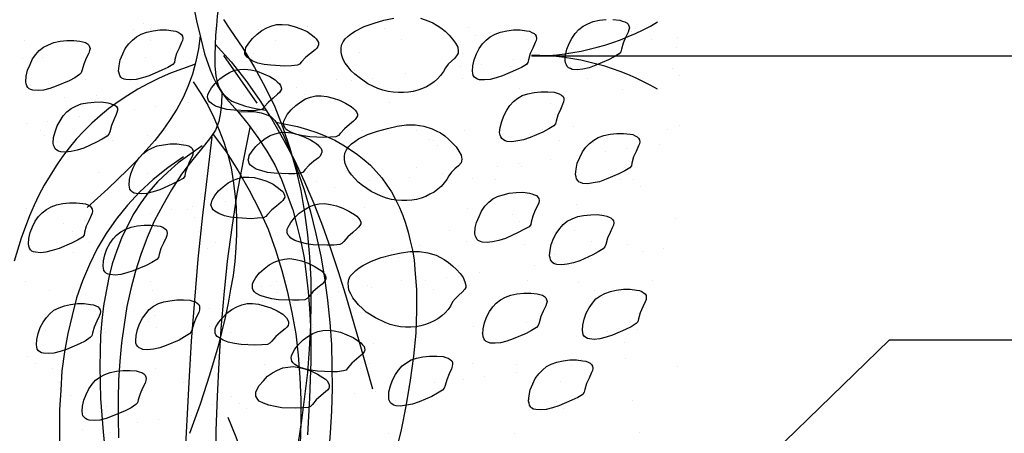
# Model space of a CAD drawing. Units: inches. Extents: x 8.03 to 18.03, y 0.01 to 8.01.
# Drawn here: x 13.59 to 14.47, y 4.14 to 4.51 of the extents above; entities that cross this region are included whole.
import ezdxf

# ---------------------------------------------------------------- set-up
doc = ezdxf.new("R2010")
doc.units = ezdxf.units.IN
doc.header["$MEASUREMENT"] = 0
for name, color, linetype in [('PDF25_GROWING_MEDIUM', 7, 'Continuous'), ('PDF25_R-ANNO-LDRS', 7, 'Continuous'), ('PDF25_ROOTS 1', 7, 'Continuous')]:
    doc.layers.add(name, color=color, linetype=linetype)

msp = doc.modelspace()

# ---------------------------------------------------------------- linework, layer by layer
at = {"layer": 'PDF25_GROWING_MEDIUM', "lineweight": 25}
for points in [[(13.7023, 4.50812), (13.7023, 4.50812)], [(13.94894, 4.51261), (13.95641, 4.50999), (13.96015, 4.5085), (13.96389, 4.50626), (13.96725, 4.50401), (13.97099, 4.50102), (13.97473, 4.49766), (13.97771, 4.49392), (13.98033, 4.49056), (13.9822, 4.48682), (13.98257, 4.48309), (13.98257, 4.48159), (13.98183, 4.4801), (13.97958, 4.47711), (13.97659, 4.47449), (13.9736, 4.47188), (13.97136, 4.46851), (13.96949, 4.46515), (13.96688, 4.46179), (13.96426, 4.4588), (13.96127, 4.45618), (13.95828, 4.45394), (13.95455, 4.4517), (13.95081, 4.4502), (13.9467, 4.44871), (13.94259, 4.44759), (13.93848, 4.44684), (13.93399, 4.44646), (13.92951, 4.44646), (13.92465, 4.44684), (13.92017, 4.44759), (13.91568, 4.44871), (13.9112, 4.4502), (13.90223, 4.45431), (13.89438, 4.45992), (13.89064, 4.46291), (13.88728, 4.4659), (13.88466, 4.46926), (13.88205, 4.47262), (13.88018, 4.47599), (13.87906, 4.47935), (13.87831, 4.48234), (13.87831, 4.4857), (13.87868, 4.48869), (13.88018, 4.49168), (13.88205, 4.4943), (13.88466, 4.49654), (13.88765, 4.49916), (13.89102, 4.50102), (13.89886, 4.50513), (13.90783, 4.50812), (13.91643, 4.51074), (13.9254, 4.51261)], [(14.12047, 4.51149), (14.12645, 4.51074), (14.12869, 4.50999), (14.13093, 4.50925), (14.1328, 4.5085), (14.13392, 4.50738), (14.13467, 4.50588), (14.13504, 4.50401), (14.13467, 4.50215), (14.13392, 4.50028), (14.13168, 4.49542), (14.12944, 4.49056), (14.12794, 4.48496), (14.12757, 4.48271), (14.12607, 4.48084), (14.12159, 4.47823), (14.11636, 4.47561), (14.10515, 4.47075), (14.09917, 4.46851), (14.09356, 4.46739), (14.0887, 4.46664), (14.08422, 4.46702), (14.08272, 4.46776), (14.08086, 4.46851), (14.07973, 4.46963), (14.07899, 4.47113), (14.07824, 4.473), (14.07787, 4.47487), (14.07824, 4.47972), (14.07936, 4.48496), (14.0816, 4.49019), (14.08385, 4.49467), (14.08683, 4.49916), (14.0902, 4.50252), (14.09393, 4.50551), (14.09805, 4.50775), (14.1029, 4.50962), (14.10851, 4.51074), (14.11449, 4.51149)], [(13.69333, 4.50289), (13.69333, 4.50289)], [(13.70903, 4.50215), (13.70903, 4.50215)], [(13.80507, 4.50289), (13.80507, 4.50289)], [(13.84804, 4.50513), (13.84804, 4.50513)], [(13.9168, 4.50327), (13.9168, 4.50327)], [(13.99154, 4.50401), (13.99154, 4.50401)], [(14.02854, 4.50327), (14.02854, 4.50327)], [(14.13728, 4.50065), (14.13728, 4.50065)], [(14.14027, 4.50364), (14.14027, 4.50364)], [(13.59654, 4.4928), (13.59654, 4.4928)], [(13.70828, 4.49318), (13.70828, 4.49318)], [(13.82001, 4.49318), (13.82001, 4.49318)], [(13.93175, 4.49355), (13.93175, 4.49355)], [(13.99827, 4.49766), (13.99827, 4.49766)], [(14.04349, 4.49355), (14.04349, 4.49355)], [(14.15522, 4.49392), (14.15522, 4.49392)], [(14.17764, 4.49504), (14.17764, 4.49504)], [(13.80058, 4.48084), (13.80058, 4.48084)], [(13.89475, 4.48234), (13.89475, 4.48234)], [(13.98631, 4.48159), (13.98631, 4.48159)], [(14.08086, 4.48234), (14.08086, 4.48234)], [(14.08347, 4.48533), (14.08347, 4.48533)], [(14.09954, 4.48458), (14.09954, 4.48458)], [(14.12869, 4.48869), (14.12869, 4.48869)], [(14.17727, 4.48645), (14.17727, 4.48645)], [(13.59467, 4.47673), (13.59467, 4.47673)], [(13.61224, 4.47785), (13.61224, 4.47785)], [(13.70379, 4.47748), (13.70379, 4.47748)], [(13.74042, 4.47374), (13.74042, 4.47374)], [(13.88392, 4.47225), (13.88392, 4.47225)], [(14.00313, 4.47188), (14.00313, 4.47188)], [(14.03227, 4.47599), (14.03227, 4.47599)], [(13.60103, 4.47075), (13.60103, 4.47075)], [(13.89027, 4.46627), (13.89027, 4.46627)], [(13.93549, 4.46328), (13.93549, 4.46328)], [(13.98444, 4.46963), (13.98444, 4.46963)], [(14.02929, 4.46926), (14.02929, 4.46926)], [(14.17316, 4.46814), (14.17316, 4.46814)], [(13.6511, 4.45805), (13.6511, 4.45805)], [(13.76284, 4.45842), (13.76284, 4.45842)], [(13.87457, 4.45842), (13.87457, 4.45842)], [(13.88765, 4.45693), (13.88765, 4.45693)], [(13.90634, 4.45917), (13.90634, 4.45917)], [(13.98631, 4.4588), (13.98631, 4.4588)], [(14.09805, 4.45917), (14.09805, 4.45917)], [(14.17951, 4.46179), (14.17951, 4.46179)], [(13.75462, 4.44534), (13.75462, 4.44534)], [(13.80992, 4.44646), (13.80992, 4.44646)], [(13.83907, 4.45057), (13.83907, 4.45057)], [(13.94296, 4.44871), (13.94296, 4.44871)], [(14.03713, 4.44983), (14.03713, 4.44983)], [(14.12869, 4.44945), (14.12869, 4.44945)], [(13.63242, 4.44198), (13.63242, 4.44198)], [(13.66044, 4.44422), (13.66044, 4.44422)], [(13.74266, 4.43787), (13.74266, 4.43787)], [(13.77592, 4.44086), (13.77592, 4.44086)], [(13.79124, 4.44422), (13.79124, 4.44422)], [(13.84617, 4.44497), (13.84617, 4.44497)], [(13.92166, 4.43787), (13.92166, 4.43787)], [(13.69483, 4.43152), (13.69483, 4.43152)], [(13.71351, 4.43376), (13.71351, 4.43376)], [(13.78264, 4.43488), (13.78264, 4.43488)], [(14.06516, 4.43637), (14.06516, 4.43637)], [(14.07189, 4.4304), (14.07189, 4.4304)], [(13.61672, 4.42105), (13.61672, 4.42105)], [(13.64587, 4.42516), (13.64587, 4.42516)], [(13.59804, 4.41881), (13.59804, 4.41881)], [(13.61037, 4.41283), (13.61037, 4.41283)], [(13.7221, 4.41283), (13.7221, 4.41283)], [(13.80282, 4.41171), (13.80282, 4.41171)], [(13.83384, 4.4132), (13.83384, 4.4132)], [(13.897, 4.4132), (13.897, 4.4132)], [(13.94558, 4.4132), (13.94558, 4.4132)], [(13.98855, 4.41246), (13.98855, 4.41246)], [(14.05731, 4.41358), (14.05731, 4.41358)], [(14.08571, 4.41619), (14.08571, 4.41619)], [(14.16905, 4.41358), (14.16905, 4.41358)], [(14.17951, 4.41732), (14.17951, 4.41732)], [(13.61448, 4.40872), (13.61448, 4.40872)], [(13.62569, 4.40312), (13.62569, 4.40312)], [(13.66829, 4.40947), (13.66829, 4.40947)], [(13.67465, 4.40349), (13.67465, 4.40349)], [(13.70604, 4.40835), (13.70604, 4.40835)], [(13.73743, 4.40312), (13.73743, 4.40312)], [(13.81366, 4.4061), (13.81366, 4.4061)], [(13.84916, 4.40349), (13.84916, 4.40349)], [(13.95716, 4.40498), (13.95716, 4.40498)], [(13.9609, 4.40349), (13.9609, 4.40349)], [(14.07263, 4.40386), (14.07263, 4.40386)], [(14.1029, 4.40199), (14.1029, 4.40199)], [(13.96389, 4.399), (13.96389, 4.399)], [(14.11411, 4.39377), (14.11411, 4.39377)], [(14.1328, 4.39639), (14.1328, 4.39639)], [(14.16195, 4.40013), (14.16195, 4.40013)], [(14.06516, 4.38742), (14.06516, 4.38742)], [(13.66269, 4.37509), (13.66269, 4.37509)], [(13.75686, 4.37658), (13.75686, 4.37658)], [(13.84842, 4.37584), (13.84842, 4.37584)], [(13.94558, 4.37957), (13.94558, 4.37957)], [(14.01733, 4.38107), (14.01733, 4.38107)], [(14.03601, 4.38368), (14.03601, 4.38368)], [(14.03937, 4.38069), (14.03937, 4.38069)], [(14.13093, 4.38032), (14.13093, 4.38032)], [(13.68025, 4.36836), (13.68025, 4.36836)], [(13.70604, 4.37471), (13.70604, 4.37471)], [(13.79199, 4.36873), (13.79199, 4.36873)], [(13.84954, 4.37359), (13.84954, 4.37359)], [(13.85626, 4.36761), (13.85626, 4.36761)], [(13.90372, 4.36873), (13.90372, 4.36873)], [(13.92091, 4.36836), (13.92091, 4.36836)], [(13.9396, 4.3706), (13.9396, 4.3706)], [(13.96875, 4.37471), (13.96875, 4.37471)], [(13.99528, 4.37023), (13.99528, 4.37023)], [(14.01546, 4.36911), (14.01546, 4.36911)], [(14.12682, 4.36911), (14.12682, 4.36911)], [(14.13878, 4.36911), (14.13878, 4.36911)], [(13.84281, 4.3579), (13.84281, 4.3579)], [(13.87233, 4.36201), (13.87233, 4.36201)], [(14.14513, 4.36313), (14.14513, 4.36313)], [(13.77554, 4.3493), (13.77554, 4.3493)], [(13.8245, 4.35566), (13.8245, 4.35566)], [(13.59804, 4.34332), (13.59804, 4.34332)], [(13.72771, 4.34295), (13.72771, 4.34295)], [(13.74154, 4.3422), (13.74154, 4.3422)], [(13.7464, 4.34519), (13.7464, 4.34519)], [(13.80507, 4.34295), (13.80507, 4.34295)], [(13.89924, 4.34407), (13.89924, 4.34407)], [(13.99079, 4.3437), (13.99079, 4.3437)], [(14.08796, 4.34706), (14.08796, 4.34706)], [(13.61672, 4.33959), (13.61672, 4.33959)], [(13.64998, 4.33249), (13.64998, 4.33249)], [(13.67913, 4.3366), (13.67913, 4.3366)], [(13.70828, 4.33921), (13.70828, 4.33921)], [(13.74826, 4.33585), (13.74826, 4.33585)], [(13.88728, 4.33884), (13.88728, 4.33884)], [(14.03078, 4.33772), (14.03078, 4.33772)], [(14.03751, 4.33174), (14.03751, 4.33174)], [(14.17652, 4.33435), (14.17652, 4.33435)], [(13.6313, 4.33024), (13.6313, 4.33024)], [(13.63952, 4.32277), (13.63952, 4.32277)], [(13.75125, 4.32314), (13.75125, 4.32314)], [(13.86299, 4.32314), (13.86299, 4.32314)], [(13.97473, 4.32352), (13.97473, 4.32352)], [(14.08646, 4.32352), (14.08646, 4.32352)], [(13.87794, 4.3138), (13.87794, 4.3138)], [(13.98967, 4.3138), (13.98967, 4.3138)], [(14.10141, 4.31417), (14.10141, 4.31417)], [(13.63391, 4.31044), (13.63391, 4.31044)], [(13.65447, 4.31305), (13.65447, 4.31305)], [(13.66493, 4.30595), (13.66493, 4.30595)], [(13.7591, 4.30745), (13.7591, 4.30745)], [(13.7662, 4.31343), (13.7662, 4.31343)], [(13.77965, 4.30745), (13.77965, 4.30745)], [(13.85066, 4.3067), (13.85066, 4.3067)], [(13.92315, 4.30633), (13.92315, 4.30633)], [(13.94782, 4.31044), (13.94782, 4.31044)], [(14.04162, 4.31156), (14.04162, 4.31156)], [(14.13317, 4.31119), (14.13317, 4.31119)], [(14.147, 4.30521), (14.147, 4.30521)], [(14.16568, 4.30782), (14.16568, 4.30782)], [(13.64027, 4.30446), (13.64027, 4.30446)], [(13.92951, 4.29997), (13.92951, 4.29997)], [(14.06852, 4.30296), (14.06852, 4.30296)], [(14.09842, 4.29885), (14.09842, 4.29885)], [(14.05059, 4.2925), (14.05059, 4.2925)], [(14.06927, 4.29512), (14.06927, 4.29512)], [(13.70903, 4.27867), (13.70903, 4.27867)], [(13.82076, 4.27867), (13.82076, 4.27867)], [(13.9325, 4.27905), (13.9325, 4.27905)], [(13.9538, 4.27979), (13.9538, 4.27979)], [(13.97248, 4.28241), (13.97248, 4.28241)], [(14.00163, 4.28615), (14.00163, 4.28615)], [(14.04423, 4.27905), (14.04423, 4.27905)], [(14.15597, 4.27942), (14.15597, 4.27942)], [(13.59729, 4.2783), (13.59729, 4.2783)], [(13.61896, 4.27045), (13.61896, 4.27045)], [(13.67166, 4.27606), (13.67166, 4.27606)], [(13.71052, 4.27008), (13.71052, 4.27008)], [(13.80768, 4.27382), (13.80768, 4.27382)], [(13.81516, 4.27456), (13.81516, 4.27456)], [(13.90148, 4.27494), (13.90148, 4.27494)], [(13.90522, 4.27344), (13.90522, 4.27344)], [(13.9609, 4.27157), (13.9609, 4.27157)], [(13.99304, 4.27456), (13.99304, 4.27456)], [(14.0902, 4.27793), (14.0902, 4.27793)], [(14.1044, 4.27045), (14.1044, 4.27045)], [(13.82188, 4.26858), (13.82188, 4.26858)], [(13.85738, 4.26709), (13.85738, 4.26709)], [(13.87607, 4.2697), (13.87607, 4.2697)], [(14.11113, 4.2641), (14.11113, 4.2641)], [(13.76097, 4.25438), (13.76097, 4.25438)], [(13.77965, 4.257), (13.77965, 4.257)], [(13.8088, 4.26074), (13.8088, 4.26074)], [(13.68287, 4.24429), (13.68287, 4.24429)], [(13.71202, 4.24803), (13.71202, 4.24803)], [(13.6156, 4.23532), (13.6156, 4.23532)], [(13.66418, 4.24168), (13.66418, 4.24168)], [(13.66755, 4.23682), (13.66755, 4.23682)], [(13.70716, 4.24317), (13.70716, 4.24317)], [(13.71388, 4.23719), (13.71388, 4.23719)], [(13.76134, 4.23831), (13.76134, 4.23831)], [(13.8529, 4.24018), (13.8529, 4.24018)], [(13.8529, 4.23757), (13.8529, 4.23757)], [(13.95006, 4.2413), (13.95006, 4.2413)], [(13.9964, 4.23869), (13.9964, 4.23869)], [(14.04386, 4.24242), (14.04386, 4.24242)], [(14.13542, 4.24205), (14.13542, 4.24205)], [(14.14214, 4.2357), (14.14214, 4.2357)], [(13.66867, 4.23308), (13.66867, 4.23308)], [(13.78003, 4.23308), (13.78003, 4.23308)], [(13.89176, 4.23346), (13.89176, 4.23346)], [(14.00313, 4.23271), (14.00313, 4.23271)], [(14.0035, 4.23346), (14.0035, 4.23346)], [(14.11524, 4.23383), (14.11524, 4.23383)], [(13.68361, 4.22337), (13.68361, 4.22337)], [(13.79535, 4.22374), (13.79535, 4.22374)], [(13.90709, 4.22374), (13.90709, 4.22374)], [(14.01882, 4.22411), (14.01882, 4.22411)], [(14.13056, 4.22411), (14.13056, 4.22411)], [(13.59953, 4.21178), (13.59953, 4.21178)], [(14.09244, 4.20879), (14.09244, 4.20879)], [(14.1313, 4.21029), (14.1313, 4.21029)], [(13.60626, 4.2058), (13.60626, 4.2058)], [(13.62121, 4.20132), (13.62121, 4.20132)], [(13.71276, 4.20094), (13.71276, 4.20094)], [(13.74527, 4.20842), (13.74527, 4.20842)], [(13.80992, 4.20468), (13.80992, 4.20468)], [(13.88877, 4.2073), (13.88877, 4.2073)], [(13.8955, 4.20132), (13.8955, 4.20132)], [(13.90372, 4.2058), (13.90372, 4.2058)], [(13.99528, 4.20543), (13.99528, 4.20543)], [(14.03452, 4.20431), (14.03452, 4.20431)], [(14.08347, 4.20393), (14.08347, 4.20393)], [(14.10216, 4.20655), (14.10216, 4.20655)], [(14.17802, 4.20281), (14.17802, 4.20281)], [(13.98706, 4.19123), (13.98706, 4.19123)], [(14.00574, 4.19384), (14.00574, 4.19384)], [(14.03489, 4.19758), (14.03489, 4.19758)], [(13.62644, 4.18861), (13.62644, 4.18861)], [(13.73817, 4.18861), (13.73817, 4.18861)], [(13.84991, 4.18899), (13.84991, 4.18899)], [(13.93848, 4.18488), (13.93848, 4.18488)], [(13.96165, 4.18899), (13.96165, 4.18899)], [(14.07338, 4.18936), (14.07338, 4.18936)], [(13.63728, 4.17703), (13.63728, 4.17703)], [(13.78078, 4.17591), (13.78078, 4.17591)], [(13.89064, 4.17852), (13.89064, 4.17852)], [(13.90895, 4.18114), (13.90895, 4.18114)], [(13.66979, 4.16769), (13.66979, 4.16769)], [(13.76359, 4.16918), (13.76359, 4.16918)], [(13.7875, 4.16993), (13.7875, 4.16993)], [(13.79386, 4.16582), (13.79386, 4.16582)], [(13.81254, 4.16843), (13.81254, 4.16843)], [(13.84169, 4.17217), (13.84169, 4.17217)], [(13.85514, 4.16843), (13.85514, 4.16843)], [(13.92652, 4.17254), (13.92652, 4.17254)], [(13.9523, 4.17217), (13.9523, 4.17217)], [(14.0461, 4.17329), (14.0461, 4.17329)], [(14.07002, 4.17142), (14.07002, 4.17142)], [(14.07674, 4.16544), (14.07674, 4.16544)], [(14.13803, 4.17292), (14.13803, 4.17292)], [(13.74527, 4.15946), (13.74527, 4.15946)], [(13.69744, 4.15311), (13.69744, 4.15311)], [(13.71613, 4.15573), (13.71613, 4.15573)], [(13.64849, 4.14676), (13.64849, 4.14676)], [(13.67315, 4.14452), (13.67315, 4.14452)], [(13.92091, 4.14377), (13.92091, 4.14377)], [(14.03265, 4.14377), (14.03265, 4.14377)], [(14.14438, 4.14414), (14.14438, 4.14414)]]:
    msp.add_lwpolyline(points, dxfattribs=at)
for points in [[(13.83945, 4.47075), (13.83421, 4.47038), (13.82824, 4.47001), (13.8159, 4.47075), (13.80992, 4.4715), (13.80432, 4.47262), (13.79983, 4.47449), (13.7961, 4.47673), (13.7946, 4.47785), (13.79348, 4.47935), (13.79273, 4.48084), (13.79273, 4.48271), (13.79311, 4.48421), (13.79348, 4.48645), (13.7961, 4.49056), (13.79946, 4.49467), (13.80357, 4.49841), (13.80768, 4.50177), (13.81217, 4.50401), (13.81665, 4.50588), (13.82114, 4.507), (13.82599, 4.507), (13.83122, 4.50663), (13.83646, 4.50513), (13.84244, 4.50327), (13.84804, 4.50065), (13.8529, 4.49729), (13.85477, 4.49579), (13.85626, 4.4943), (13.85738, 4.49243), (13.85813, 4.49093), (13.85813, 4.48907), (13.85776, 4.48757), (13.85664, 4.48608), (13.85514, 4.48458), (13.85103, 4.48122), (13.84692, 4.47785), (13.84318, 4.47374), (13.84131, 4.47188)], [(13.72846, 4.4715), (13.72397, 4.46889), (13.71874, 4.46627), (13.70753, 4.46141), (13.70155, 4.45954), (13.69595, 4.45805), (13.69109, 4.45768), (13.6866, 4.45805), (13.68511, 4.45842), (13.68324, 4.45917), (13.68212, 4.46029), (13.68137, 4.46179), (13.68062, 4.46365), (13.68025, 4.46552), (13.68062, 4.47038), (13.68175, 4.47561), (13.68399, 4.48084), (13.68623, 4.4857), (13.68922, 4.48981), (13.69258, 4.49318), (13.69632, 4.49617), (13.70043, 4.49841), (13.70529, 4.50028), (13.71089, 4.5014), (13.71687, 4.50215), (13.72285, 4.50215), (13.72883, 4.5014), (13.73107, 4.50102), (13.73332, 4.50028), (13.73518, 4.49916), (13.73631, 4.49803), (13.73705, 4.49654), (13.73743, 4.49467), (13.73705, 4.4928), (13.73631, 4.49093), (13.73406, 4.48608), (13.73182, 4.48122), (13.73033, 4.47599), (13.72995, 4.47337)], [(14.04349, 4.4715), (14.039, 4.46889), (14.03377, 4.46627), (14.02218, 4.46141), (14.01658, 4.45954), (14.01097, 4.45805), (14.00612, 4.45768), (14.00163, 4.45768), (13.99976, 4.45842), (13.99827, 4.45917), (13.99715, 4.46029), (13.99603, 4.46179), (13.99565, 4.46365), (13.99528, 4.46552), (13.99565, 4.47038), (13.99677, 4.47561), (13.99902, 4.48084), (14.00126, 4.4857), (14.00425, 4.48981), (14.00761, 4.49318), (14.01097, 4.49617), (14.01546, 4.49841), (14.02032, 4.50028), (14.02592, 4.5014), (14.0319, 4.50215), (14.03788, 4.50215), (14.04349, 4.5014), (14.0461, 4.50102), (14.04834, 4.4999), (14.05021, 4.49916), (14.05133, 4.49803), (14.05208, 4.49654), (14.05245, 4.49467), (14.05208, 4.4928), (14.05133, 4.49093), (14.04909, 4.48608), (14.04685, 4.48122), (14.04535, 4.47561), (14.04461, 4.47337)], [(13.6455, 4.46253), (13.64139, 4.45954), (13.63615, 4.45693), (13.62457, 4.45207), (13.61896, 4.4502), (13.61336, 4.44871), (13.6085, 4.44833), (13.60402, 4.44871), (13.60215, 4.44908), (13.60065, 4.44983), (13.59953, 4.45095), (13.59841, 4.45244), (13.59804, 4.45431), (13.59766, 4.45618), (13.59804, 4.46104), (13.59916, 4.46627), (13.6014, 4.4715), (13.60364, 4.47636), (13.60663, 4.48047), (13.60962, 4.48383), (13.61336, 4.48682), (13.61784, 4.48907), (13.6227, 4.49093), (13.62831, 4.49206), (13.63429, 4.4928), (13.64027, 4.4928), (13.64587, 4.49206), (13.64849, 4.49168), (13.65073, 4.49093), (13.6526, 4.48981), (13.65372, 4.48869), (13.65447, 4.4872), (13.65484, 4.4857), (13.65447, 4.48383), (13.65372, 4.48159), (13.65148, 4.47711), (13.64923, 4.47188), (13.64774, 4.46664), (13.64699, 4.46403)], [(13.80619, 4.43114), (13.80096, 4.4304), (13.79535, 4.4304), (13.78302, 4.43077), (13.77666, 4.43152), (13.77143, 4.43301), (13.76658, 4.43451), (13.76284, 4.43675), (13.76134, 4.43824), (13.76022, 4.43936), (13.75985, 4.44123), (13.75947, 4.44273), (13.75985, 4.4446), (13.7606, 4.44646), (13.76284, 4.45057), (13.7662, 4.45469), (13.77031, 4.4588), (13.77442, 4.46179), (13.77891, 4.4644), (13.78339, 4.46627), (13.78825, 4.46702), (13.79273, 4.46739), (13.79797, 4.46664), (13.80357, 4.46552), (13.80918, 4.46328), (13.81478, 4.46066), (13.81964, 4.45768), (13.82151, 4.45618), (13.82338, 4.45431), (13.8245, 4.45282), (13.82487, 4.45095), (13.82525, 4.44945), (13.8245, 4.44796), (13.82338, 4.44646), (13.82188, 4.44497), (13.81777, 4.44161), (13.81366, 4.43787), (13.80992, 4.43376), (13.80843, 4.43189)], [(14.06778, 4.41694), (14.06329, 4.41433), (14.05806, 4.41134), (14.04685, 4.40648), (14.04087, 4.40461), (14.03564, 4.40349), (14.03041, 4.40274), (14.0263, 4.40312), (14.02443, 4.40349), (14.02293, 4.40461), (14.02144, 4.40573), (14.02069, 4.40723), (14.01994, 4.40872), (14.01957, 4.41096), (14.01994, 4.41545), (14.02144, 4.42068), (14.02331, 4.42591), (14.02592, 4.43077), (14.02854, 4.43488), (14.0319, 4.43862), (14.03564, 4.44161), (14.03975, 4.44385), (14.04461, 4.44534), (14.05021, 4.44646), (14.05619, 4.44721), (14.06254, 4.44721), (14.06815, 4.44684), (14.07077, 4.44609), (14.07263, 4.44534), (14.0745, 4.44422), (14.076, 4.4431), (14.07674, 4.44161), (14.07674, 4.44011), (14.07637, 4.43824), (14.07562, 4.436), (14.07376, 4.43152), (14.07151, 4.42628), (14.07002, 4.42105), (14.06927, 4.41881)], [(13.67016, 4.4076), (13.66568, 4.40498), (13.66044, 4.40237), (13.64923, 4.39714), (13.64325, 4.39527), (13.63802, 4.39415), (13.63279, 4.3934), (13.62868, 4.39377), (13.62681, 4.39452), (13.62532, 4.39527), (13.62382, 4.39639), (13.62307, 4.39788), (13.62233, 4.39975), (13.62195, 4.40162), (13.62233, 4.40648), (13.62382, 4.41171), (13.62569, 4.41694), (13.62831, 4.42143), (13.63092, 4.42591), (13.63429, 4.42927), (13.63802, 4.43226), (13.64213, 4.43451), (13.64699, 4.43637), (13.6526, 4.4375), (13.65858, 4.43787), (13.66493, 4.43824), (13.67053, 4.4375), (13.67278, 4.43675), (13.67502, 4.436), (13.67689, 4.43525), (13.67838, 4.43413), (13.67913, 4.43264), (13.67913, 4.43077), (13.67876, 4.4289), (13.67801, 4.42703), (13.67614, 4.42217), (13.6739, 4.41732), (13.6724, 4.41171), (13.67166, 4.40947)], [(13.87383, 4.40723), (13.86897, 4.40685), (13.86299, 4.40648), (13.85066, 4.40723), (13.84468, 4.40797), (13.83907, 4.40909), (13.83421, 4.41096), (13.83048, 4.4132), (13.82898, 4.41433), (13.82824, 4.41582), (13.82749, 4.41732), (13.82711, 4.41918), (13.82749, 4.42105), (13.82824, 4.42292), (13.83048, 4.42703), (13.83384, 4.43114), (13.83795, 4.43488), (13.84244, 4.43824), (13.84655, 4.44086), (13.85103, 4.44235), (13.85589, 4.44347), (13.86075, 4.44347), (13.86561, 4.4431), (13.87121, 4.44161), (13.87682, 4.43974), (13.88242, 4.43712), (13.88728, 4.43413), (13.88952, 4.43226), (13.89102, 4.43077), (13.89214, 4.42927), (13.89289, 4.42741), (13.89289, 4.42591), (13.89214, 4.42442), (13.89102, 4.42255), (13.88952, 4.42105), (13.88578, 4.41806), (13.8813, 4.41433), (13.87756, 4.41022), (13.87607, 4.40835)], [(13.84244, 4.37471), (13.8372, 4.37434), (13.8316, 4.37434), (13.81889, 4.37471), (13.81291, 4.37546), (13.80768, 4.37696), (13.80282, 4.37845), (13.79909, 4.38069), (13.79759, 4.38181), (13.79647, 4.38331), (13.7961, 4.3848), (13.79572, 4.38667), (13.7961, 4.38854), (13.79647, 4.39041), (13.79909, 4.39452), (13.80245, 4.39863), (13.80656, 4.40237), (13.81067, 4.40573), (13.81516, 4.40835), (13.81964, 4.40984), (13.82412, 4.41096), (13.82898, 4.41134), (13.83421, 4.41059), (13.83982, 4.40909), (13.84543, 4.40723), (13.85103, 4.40461), (13.85589, 4.40162), (13.85776, 4.40013), (13.85925, 4.39826), (13.86075, 4.39676), (13.86112, 4.39489), (13.86112, 4.3934), (13.86075, 4.3919), (13.85963, 4.39004), (13.85813, 4.38854), (13.85402, 4.38555), (13.84991, 4.38181), (13.84617, 4.3777), (13.84468, 4.37584)], [(13.97435, 4.37247), (13.97248, 4.36911), (13.97024, 4.36612), (13.96762, 4.36313), (13.96464, 4.36051), (13.96127, 4.3579), (13.95753, 4.35603), (13.9538, 4.35416), (13.94969, 4.35267), (13.94558, 4.35154), (13.94147, 4.3508), (13.93698, 4.35042), (13.9325, 4.35042), (13.92764, 4.3508), (13.92315, 4.35154), (13.91867, 4.35267), (13.91419, 4.35453), (13.90522, 4.35864), (13.89737, 4.36388), (13.89363, 4.36687), (13.89064, 4.37023), (13.88765, 4.37322), (13.88541, 4.37658), (13.88354, 4.37995), (13.88205, 4.38331), (13.8813, 4.38667), (13.8813, 4.38966), (13.88167, 4.39265), (13.88317, 4.39564), (13.88504, 4.39826), (13.88765, 4.40087), (13.89064, 4.40312), (13.89401, 4.40536), (13.90185, 4.40909), (13.91082, 4.41208), (13.91979, 4.4147), (13.92839, 4.41657), (13.93661, 4.41769), (13.94446, 4.41769), (13.95193, 4.41657), (13.9594, 4.41433), (13.96314, 4.41246), (13.96688, 4.41059), (13.97061, 4.40797), (13.97398, 4.40498), (13.97771, 4.40162), (13.9807, 4.39826), (13.98332, 4.39452), (13.98519, 4.39078), (13.98594, 4.38742), (13.98556, 4.38555), (13.98519, 4.38406), (13.98295, 4.38144), (13.97958, 4.37882), (13.97659, 4.37584)], [(14.13542, 4.37957), (14.13093, 4.37696), (14.1257, 4.37434), (14.11449, 4.36948), (14.10851, 4.36724), (14.1029, 4.36612), (14.09805, 4.36537), (14.09356, 4.36575), (14.09169, 4.36649), (14.0902, 4.36724), (14.08908, 4.36836), (14.08796, 4.36986), (14.08758, 4.37172), (14.08721, 4.37359), (14.08758, 4.37845), (14.0887, 4.38368), (14.09095, 4.38891), (14.09319, 4.39377), (14.09618, 4.39788), (14.09954, 4.40125), (14.10328, 4.40424), (14.10739, 4.40648), (14.11225, 4.40835), (14.11785, 4.40947), (14.12383, 4.41022), (14.12981, 4.41022), (14.13579, 4.40947), (14.13803, 4.40909), (14.14027, 4.40797), (14.14214, 4.40723), (14.14326, 4.4061), (14.14401, 4.40461), (14.14438, 4.40274), (14.14401, 4.40087), (14.14326, 4.399), (14.14102, 4.39415), (14.13878, 4.38929), (14.13728, 4.38368), (14.13691, 4.38144)], [(13.7378, 4.37023), (13.73332, 4.36761), (13.72808, 4.365), (13.71687, 4.36014), (13.71089, 4.35827), (13.70529, 4.35678), (13.70043, 4.3564), (13.69595, 4.35678), (13.69408, 4.35715), (13.69258, 4.3579), (13.69146, 4.35902), (13.69034, 4.36051), (13.68997, 4.36238), (13.68959, 4.36425), (13.68997, 4.36911), (13.69109, 4.37434), (13.69333, 4.37957), (13.69557, 4.38443), (13.69856, 4.38854), (13.70193, 4.3919), (13.70566, 4.39489), (13.70977, 4.39714), (13.71463, 4.399), (13.72024, 4.40013), (13.72622, 4.40087), (13.73219, 4.40087), (13.73817, 4.40013), (13.74042, 4.39975), (13.74266, 4.399), (13.74453, 4.39788), (13.74565, 4.39676), (13.7464, 4.39527), (13.74677, 4.39377), (13.7464, 4.39153), (13.74565, 4.38966), (13.74341, 4.38518), (13.74116, 4.37995), (13.73967, 4.37471), (13.7393, 4.3721)], [(13.80918, 4.3351), (13.80394, 4.33473), (13.79834, 4.33435), (13.78601, 4.3351), (13.78003, 4.33585), (13.77442, 4.33697), (13.76956, 4.33884), (13.76583, 4.34108), (13.76433, 4.3422), (13.76359, 4.3437), (13.76284, 4.34519), (13.76246, 4.34669), (13.76284, 4.34856), (13.76359, 4.3508), (13.76583, 4.35491), (13.76919, 4.35902), (13.7733, 4.36276), (13.77779, 4.36612), (13.7819, 4.36836), (13.78638, 4.37023), (13.79124, 4.37135), (13.7961, 4.37135), (13.80096, 4.37098), (13.80656, 4.36948), (13.81217, 4.36761), (13.81777, 4.365), (13.82263, 4.36163), (13.8245, 4.36014), (13.82637, 4.35864), (13.82749, 4.35678), (13.82786, 4.35528), (13.82824, 4.35341), (13.82749, 4.35192), (13.82637, 4.35042), (13.82487, 4.34893), (13.82076, 4.34557), (13.81665, 4.3422), (13.81291, 4.33809), (13.81142, 4.33622)], [(14.04573, 4.32725), (14.04124, 4.32464), (14.03601, 4.32202), (14.0248, 4.31679), (14.01882, 4.31492), (14.01322, 4.3138), (14.00836, 4.31305), (14.00387, 4.31343), (14.00238, 4.31417), (14.00051, 4.31492), (13.99939, 4.31604), (13.99864, 4.31754), (13.99789, 4.31941), (13.99752, 4.32128), (13.99789, 4.32613), (13.99902, 4.33099), (14.00126, 4.33622), (14.0035, 4.34108), (14.00649, 4.34557), (14.00985, 4.34893), (14.01359, 4.35192), (14.0177, 4.35416), (14.02256, 4.35566), (14.02816, 4.35715), (14.03414, 4.35752), (14.04012, 4.3579), (14.0461, 4.35715), (14.04834, 4.3564), (14.05059, 4.35566), (14.05245, 4.35491), (14.05358, 4.35341), (14.05432, 4.35229), (14.0547, 4.35042), (14.05432, 4.34856), (14.05358, 4.34631), (14.05133, 4.34183), (14.04909, 4.3366), (14.0476, 4.33136), (14.04722, 4.32912)], [(13.64811, 4.31791), (13.64363, 4.3153), (13.6384, 4.31268), (13.62719, 4.30782), (13.62121, 4.30595), (13.6156, 4.30446), (13.61074, 4.30408), (13.60626, 4.30446), (13.60439, 4.30483), (13.6029, 4.30558), (13.60177, 4.3067), (13.60103, 4.3082), (13.60028, 4.31006), (13.59991, 4.31193), (13.60028, 4.31679), (13.6014, 4.32202), (13.60364, 4.32725), (13.60588, 4.33211), (13.60887, 4.33622), (13.61224, 4.33959), (13.61597, 4.34258), (13.62009, 4.34482), (13.62494, 4.34669), (13.63055, 4.34781), (13.63653, 4.34856), (13.64251, 4.34856), (13.64849, 4.34781), (13.65073, 4.34743), (13.65297, 4.34669), (13.65484, 4.34557), (13.65596, 4.34444), (13.65671, 4.34295), (13.65708, 4.34108), (13.65671, 4.33921), (13.65596, 4.33734), (13.65372, 4.33249), (13.65148, 4.32763), (13.64998, 4.3224), (13.64961, 4.31978)], [(13.87719, 4.31156), (13.87196, 4.31081), (13.86598, 4.31081), (13.85365, 4.31119), (13.84767, 4.31193), (13.84206, 4.31343), (13.8372, 4.31492), (13.83347, 4.31716), (13.83235, 4.31866), (13.83122, 4.31978), (13.83048, 4.32165), (13.83048, 4.32314), (13.83048, 4.32501), (13.83122, 4.32688), (13.83347, 4.33099), (13.83683, 4.3351), (13.84094, 4.33921), (13.84543, 4.3422), (13.84991, 4.34482), (13.85439, 4.34669), (13.85888, 4.34743), (13.86374, 4.34781), (13.86897, 4.34706), (13.8742, 4.34594), (13.87981, 4.3437), (13.88541, 4.34108), (13.89027, 4.33809), (13.89251, 4.3366), (13.89401, 4.33473), (13.89513, 4.33323), (13.89587, 4.33136), (13.89587, 4.32987), (13.89513, 4.32838), (13.89401, 4.32688), (13.89251, 4.32539), (13.88877, 4.32202), (13.88429, 4.31829), (13.88093, 4.31417), (13.87906, 4.31231)], [(14.11187, 4.30745), (14.10739, 4.30483), (14.10253, 4.30222), (14.09095, 4.29698), (14.08534, 4.29512), (14.07973, 4.294), (14.07488, 4.29325), (14.07039, 4.29362), (14.06852, 4.29437), (14.06703, 4.29512), (14.06591, 4.29624), (14.06479, 4.29773), (14.06441, 4.2996), (14.06404, 4.30147), (14.06441, 4.30633), (14.06553, 4.31156), (14.0674, 4.31679), (14.07002, 4.32128), (14.07301, 4.32576), (14.076, 4.32912), (14.07973, 4.33211), (14.08422, 4.33435), (14.08908, 4.33622), (14.09431, 4.33734), (14.10066, 4.33772), (14.10664, 4.33809), (14.11225, 4.33734), (14.11486, 4.3366), (14.1171, 4.33585), (14.1186, 4.3351), (14.12009, 4.33361), (14.12084, 4.33249), (14.12121, 4.33062), (14.12084, 4.32875), (14.12009, 4.32688), (14.11785, 4.32202), (14.11561, 4.31716), (14.11411, 4.31156), (14.11337, 4.30932)], [(13.71426, 4.29811), (13.70977, 4.29549), (13.70491, 4.29287), (13.69333, 4.28802), (13.68772, 4.28615), (13.68212, 4.28465), (13.67726, 4.28428), (13.67278, 4.28465), (13.67091, 4.28503), (13.66941, 4.28577), (13.66829, 4.28689), (13.66717, 4.28839), (13.6668, 4.29026), (13.66642, 4.29213), (13.6668, 4.29698), (13.66792, 4.30222), (13.66979, 4.30745), (13.6724, 4.31231), (13.67539, 4.31642), (13.67838, 4.31978), (13.68212, 4.32277), (13.6866, 4.32501), (13.69146, 4.32688), (13.69669, 4.328), (13.70305, 4.32875), (13.70903, 4.32875), (13.71463, 4.328), (13.71725, 4.32763), (13.71949, 4.32688), (13.72098, 4.32576), (13.72248, 4.32464), (13.72323, 4.32314), (13.7236, 4.32128), (13.72323, 4.31941), (13.72248, 4.31754), (13.72024, 4.31268), (13.71799, 4.30782), (13.7165, 4.30259), (13.71575, 4.29997)], [(13.97771, 4.26036), (13.97585, 4.25663), (13.9736, 4.25364), (13.97099, 4.25065), (13.968, 4.24803), (13.96464, 4.24541), (13.96127, 4.24355), (13.95753, 4.24168), (13.95342, 4.24018), (13.94931, 4.23906), (13.94483, 4.23831), (13.94034, 4.23794), (13.93586, 4.23794), (13.93138, 4.23831), (13.92689, 4.23906), (13.92203, 4.24018), (13.91755, 4.24205), (13.90895, 4.24616), (13.90073, 4.25139), (13.89737, 4.25438), (13.89401, 4.25775), (13.89139, 4.26074), (13.88877, 4.2641), (13.88691, 4.26746), (13.88541, 4.27083), (13.88504, 4.27419), (13.88466, 4.27718), (13.88541, 4.28017), (13.88653, 4.28316), (13.88877, 4.28577), (13.89139, 4.28839), (13.89438, 4.29063), (13.89774, 4.29287), (13.90559, 4.29661), (13.91419, 4.29997), (13.92315, 4.30222), (13.93175, 4.30408), (13.93997, 4.30521), (13.94819, 4.30521), (13.95567, 4.30408), (13.96314, 4.30184), (13.96688, 4.29997), (13.97024, 4.29811), (13.97398, 4.29549), (13.97771, 4.2925), (13.98108, 4.28914), (13.98444, 4.28577), (13.98706, 4.28204), (13.98855, 4.2783), (13.9893, 4.27494), (13.9893, 4.27307), (13.98855, 4.27157), (13.98631, 4.26896), (13.98332, 4.26634), (13.98033, 4.26335)], [(13.84617, 4.26223), (13.84094, 4.26186), (13.83496, 4.26186), (13.82263, 4.26223), (13.81665, 4.26298), (13.81105, 4.26447), (13.80619, 4.26597), (13.80245, 4.26821), (13.80133, 4.26933), (13.80021, 4.27083), (13.79946, 4.27232), (13.79946, 4.27419), (13.79946, 4.27606), (13.80021, 4.27793), (13.80245, 4.28204), (13.80581, 4.28615), (13.80992, 4.28988), (13.81441, 4.29325), (13.81889, 4.29586), (13.82338, 4.29736), (13.82786, 4.29848), (13.83272, 4.29885), (13.83795, 4.29811), (13.84318, 4.29698), (13.84916, 4.29474), (13.85439, 4.29213), (13.85925, 4.28914), (13.86149, 4.28764), (13.86299, 4.28577), (13.86411, 4.28428), (13.86486, 4.28241), (13.86486, 4.28092), (13.86411, 4.27942), (13.86299, 4.27793), (13.86149, 4.27606), (13.85776, 4.27307), (13.85327, 4.26933), (13.84991, 4.26522), (13.84804, 4.26335)], [(14.14102, 4.2413), (14.13654, 4.23831), (14.13168, 4.2357), (14.12009, 4.23084), (14.11449, 4.22897), (14.10888, 4.22748), (14.10365, 4.2271), (14.09954, 4.22748), (14.09767, 4.22785), (14.09618, 4.2286), (14.09506, 4.22972), (14.09393, 4.23121), (14.09356, 4.23308), (14.09319, 4.23532), (14.09356, 4.23981), (14.09468, 4.24504), (14.09655, 4.25027), (14.09917, 4.25513), (14.10216, 4.25924), (14.10515, 4.26298), (14.10888, 4.26559), (14.11337, 4.26784), (14.11823, 4.2697), (14.12346, 4.27083), (14.12981, 4.27157), (14.13579, 4.27157), (14.14139, 4.27083), (14.14401, 4.27045), (14.14625, 4.2697), (14.14775, 4.26858), (14.14924, 4.26746), (14.14999, 4.26597), (14.14999, 4.26447), (14.14999, 4.2626), (14.14924, 4.26036), (14.147, 4.25588), (14.14476, 4.25065), (14.14326, 4.24541), (14.14252, 4.2428)], [(13.74341, 4.23196), (13.73892, 4.22935), (13.73406, 4.22636), (13.72248, 4.2215), (13.71687, 4.21963), (13.71127, 4.21851), (13.70604, 4.21776), (13.70193, 4.21813), (13.70006, 4.21888), (13.69856, 4.21963), (13.69744, 4.22075), (13.69632, 4.22225), (13.69557, 4.22374), (13.69557, 4.22598), (13.69595, 4.23047), (13.69707, 4.2357), (13.69894, 4.24093), (13.70155, 4.24579), (13.70454, 4.2499), (13.70753, 4.25364), (13.71127, 4.25663), (13.71575, 4.25887), (13.72061, 4.26036), (13.72584, 4.26148), (13.73219, 4.26223), (13.73817, 4.26223), (13.74378, 4.26186), (13.7464, 4.26111), (13.74864, 4.26036), (13.75013, 4.25924), (13.75163, 4.25812), (13.75237, 4.25663), (13.75237, 4.25513), (13.75237, 4.25326), (13.75163, 4.25102), (13.74938, 4.24654), (13.74714, 4.2413), (13.74565, 4.23607), (13.7449, 4.23383)], [(14.05245, 4.23757), (14.04797, 4.23495), (14.04311, 4.23233), (14.03153, 4.22748), (14.02592, 4.22561), (14.02032, 4.22411), (14.01546, 4.22374), (14.01097, 4.22374), (14.00911, 4.22449), (14.00761, 4.22523), (14.00649, 4.22636), (14.00537, 4.22785), (14.00499, 4.22972), (14.00462, 4.23159), (14.00499, 4.23645), (14.00612, 4.24168), (14.00798, 4.24691), (14.0106, 4.25177), (14.01359, 4.25588), (14.01658, 4.25924), (14.02032, 4.26223), (14.0248, 4.26447), (14.02966, 4.26634), (14.03489, 4.26746), (14.04124, 4.26821), (14.04722, 4.26821), (14.05283, 4.26746), (14.05544, 4.26709), (14.05769, 4.26634), (14.05955, 4.26522), (14.06068, 4.2641), (14.06142, 4.2626), (14.0618, 4.26074), (14.06142, 4.25887), (14.06068, 4.257), (14.05843, 4.25214), (14.05619, 4.24728), (14.0547, 4.24168), (14.05395, 4.23944)], [(13.65484, 4.2286), (13.65035, 4.22561), (13.6455, 4.22299), (13.63391, 4.21813), (13.62831, 4.21627), (13.6227, 4.21477), (13.61784, 4.2144), (13.61336, 4.21477), (13.61149, 4.21514), (13.61, 4.21589), (13.60887, 4.21701), (13.60775, 4.21851), (13.60738, 4.22038), (13.60701, 4.22225), (13.60738, 4.2271), (13.6085, 4.23233), (13.61037, 4.23757), (13.61299, 4.24242), (13.61597, 4.24654), (13.61896, 4.2499), (13.6227, 4.25289), (13.62719, 4.25513), (13.63204, 4.257), (13.63728, 4.25812), (13.64363, 4.25887), (13.64961, 4.25887), (13.65521, 4.25812), (13.65783, 4.25775), (13.66007, 4.257), (13.66194, 4.25588), (13.66306, 4.25476), (13.66381, 4.25326), (13.66418, 4.25177), (13.66381, 4.2499), (13.66306, 4.24766), (13.66082, 4.24317), (13.65858, 4.23794), (13.65708, 4.23271), (13.65633, 4.23009)], [(13.81291, 4.22262), (13.80768, 4.22225), (13.8017, 4.22187), (13.78937, 4.22262), (13.78339, 4.22337), (13.77779, 4.22449), (13.7733, 4.22636), (13.76956, 4.2286), (13.76807, 4.22972), (13.76695, 4.23121), (13.7662, 4.23271), (13.7662, 4.23458), (13.7662, 4.23645), (13.76695, 4.23831), (13.76956, 4.24242), (13.77293, 4.24654), (13.77666, 4.25027), (13.78115, 4.25364), (13.78563, 4.25588), (13.79012, 4.25775), (13.7946, 4.25887), (13.79946, 4.25887), (13.80469, 4.25849), (13.80992, 4.257), (13.8159, 4.25513), (13.82151, 4.25251), (13.82637, 4.24953), (13.82824, 4.24766), (13.82973, 4.24616), (13.83085, 4.24429), (13.8316, 4.2428), (13.8316, 4.2413), (13.83122, 4.23944), (13.8301, 4.23794), (13.82861, 4.23645), (13.8245, 4.23308), (13.82039, 4.22972), (13.81665, 4.22561), (13.81478, 4.22374)], [(13.88055, 4.19908), (13.87532, 4.19833), (13.86972, 4.19833), (13.85738, 4.1987), (13.85103, 4.19982), (13.8458, 4.20094), (13.84094, 4.20244), (13.8372, 4.20468), (13.83571, 4.20618), (13.83459, 4.20767), (13.83421, 4.20917), (13.83384, 4.21066), (13.83421, 4.21253), (13.83496, 4.2144), (13.8372, 4.21851), (13.84057, 4.22262), (13.84468, 4.22673), (13.84879, 4.22972), (13.85327, 4.23233), (13.85776, 4.2342), (13.86224, 4.23495), (13.8671, 4.23532), (13.87233, 4.23458), (13.87794, 4.23346), (13.88354, 4.23121), (13.88915, 4.2286), (13.89401, 4.22561), (13.89587, 4.22411), (13.89737, 4.22225), (13.89886, 4.22075), (13.89924, 4.21926), (13.89961, 4.21739), (13.89886, 4.21589), (13.89774, 4.2144), (13.89625, 4.2129), (13.89214, 4.20954), (13.88803, 4.2058), (13.88429, 4.20169), (13.8828, 4.19982)], [(13.96875, 4.18189), (13.96426, 4.17927), (13.95903, 4.17628), (13.94782, 4.17142), (13.94184, 4.16955), (13.93661, 4.16843), (13.93138, 4.16769), (13.92727, 4.16806), (13.9254, 4.16843), (13.9239, 4.16955), (13.92241, 4.17067), (13.92166, 4.1718), (13.92091, 4.17366), (13.92091, 4.17591), (13.92091, 4.18039), (13.92241, 4.18562), (13.92428, 4.19085), (13.92689, 4.19571), (13.92951, 4.19982), (13.93287, 4.20356), (13.93661, 4.20618), (13.94072, 4.20879), (13.94558, 4.21029), (13.95118, 4.21141), (13.95716, 4.21216), (13.96351, 4.21216), (13.96912, 4.21178), (13.97174, 4.21103), (13.9736, 4.21029), (13.97547, 4.20917), (13.97697, 4.20804), (13.97771, 4.20655), (13.97771, 4.20505), (13.97734, 4.20319), (13.97659, 4.20094), (13.97473, 4.19646), (13.97248, 4.19123), (13.97099, 4.186), (13.97024, 4.18375)], [(14.09356, 4.17815), (14.08908, 4.17553), (14.08385, 4.17292), (14.07226, 4.16806), (14.06665, 4.16619), (14.06105, 4.1647), (14.05619, 4.16432), (14.05171, 4.1647), (14.04984, 4.16507), (14.04834, 4.16582), (14.04722, 4.16694), (14.0461, 4.16843), (14.04573, 4.1703), (14.04535, 4.17217), (14.04573, 4.17703), (14.04685, 4.18226), (14.04909, 4.18749), (14.05133, 4.19235), (14.05432, 4.19646), (14.05769, 4.19982), (14.06142, 4.20281), (14.06553, 4.20505), (14.07039, 4.20692), (14.076, 4.20804), (14.08198, 4.20879), (14.08796, 4.20879), (14.09356, 4.20804), (14.09618, 4.20767), (14.09842, 4.20692), (14.10029, 4.2058), (14.10141, 4.20468), (14.10216, 4.20319), (14.10253, 4.20132), (14.10216, 4.19945), (14.10141, 4.19758), (14.09917, 4.19272), (14.09692, 4.18786), (14.09543, 4.18263), (14.09468, 4.18002)], [(13.84916, 4.16656), (13.84393, 4.16619), (13.83795, 4.16582), (13.82562, 4.16619), (13.81964, 4.16731), (13.81403, 4.16843), (13.80918, 4.1703), (13.80544, 4.17217), (13.80432, 4.17366), (13.8032, 4.17516), (13.80245, 4.17665), (13.80245, 4.17815), (13.80245, 4.18002), (13.8032, 4.18226), (13.80544, 4.186), (13.80918, 4.19011), (13.81291, 4.19422), (13.8174, 4.19721), (13.82188, 4.19982), (13.82637, 4.20169), (13.83085, 4.20244), (13.83571, 4.20281), (13.84094, 4.20207), (13.84617, 4.20094), (13.85215, 4.1987), (13.85738, 4.19609), (13.86224, 4.1931), (13.86448, 4.1916), (13.86598, 4.19011), (13.8671, 4.18824), (13.86785, 4.18674), (13.86785, 4.18488), (13.86747, 4.18338), (13.86635, 4.18189), (13.86448, 4.18039), (13.86075, 4.17703), (13.85626, 4.17329), (13.8529, 4.16918), (13.85103, 4.16731)], [(13.69557, 4.16918), (13.69146, 4.16619), (13.68623, 4.16357), (13.67465, 4.15872), (13.66904, 4.15685), (13.66343, 4.15535), (13.65858, 4.15498), (13.65409, 4.15535), (13.65222, 4.15573), (13.65073, 4.15685), (13.64961, 4.15797), (13.64849, 4.15909), (13.64811, 4.16096), (13.64774, 4.1632), (13.64811, 4.16769), (13.64923, 4.17292), (13.65148, 4.17815), (13.65372, 4.18301), (13.65671, 4.18712), (13.6597, 4.19085), (13.66343, 4.19347), (13.66792, 4.19571), (13.67278, 4.19758), (13.67838, 4.1987), (13.68436, 4.19945), (13.69034, 4.19945), (13.69595, 4.19908), (13.69856, 4.19833), (13.7008, 4.19758), (13.70267, 4.19646), (13.70379, 4.19534), (13.70454, 4.19384), (13.70491, 4.19235), (13.70454, 4.19048), (13.70379, 4.18824), (13.70155, 4.18375), (13.69931, 4.17852), (13.69781, 4.17329), (13.69707, 4.17067)]]:
    msp.add_lwpolyline(points, close=True, dxfattribs=at)
at = {"layer": 'PDF25_R-ANNO-LDRS', "lineweight": 25}
for points in [[(14.9228, 4.47898), (14.04834, 4.47898, 0.131839), (14.16017, 4.50926)], [(14.9228, 4.22636), (14.36636, 4.22636), (13.59318, 3.47672, 0.131839), (13.65259, 3.57655)]]:
    msp.add_lwpolyline(points, format="xyb", dxfattribs=at)
msp.add_arc((14.04802, 4.25548), 0.22403, 59.9579, 89.99999, dxfattribs=at)
at = {"layer": 'PDF25_ROOTS 1', "lineweight": 25}
for points in [[(13.74378, 4.53951), (13.74976, 4.51037), (13.75312, 4.49579), (13.75686, 4.48084), (13.76172, 4.46664), (13.76471, 4.45954), (13.76807, 4.45319), (13.77181, 4.44684), (13.77629, 4.44086), (13.78638, 4.42965), (13.79572, 4.41844), (13.80432, 4.40648), (13.81217, 4.39452), (13.81927, 4.38219), (13.82525, 4.36911), (13.83048, 4.35566), (13.83534, 4.3422), (13.83907, 4.32838), (13.84244, 4.31417), (13.84543, 4.2996), (13.84729, 4.28465), (13.84916, 4.2697), (13.85028, 4.25438), (13.85103, 4.23869), (13.8514, 4.22299), (13.8514, 4.2073), (13.85028, 4.17516), (13.84842, 4.14227)], [(13.77255, 4.53951), (13.76919, 4.52307), (13.76807, 4.51448), (13.76732, 4.50626), (13.76658, 4.49766), (13.7662, 4.48869), (13.76583, 4.47935), (13.76583, 4.47001), (13.76695, 4.46141), (13.7677, 4.4573), (13.76882, 4.45319), (13.77031, 4.44983), (13.77255, 4.44646), (13.7748, 4.44385), (13.77779, 4.44123), (13.78115, 4.43899), (13.78489, 4.4375), (13.79311, 4.43451), (13.80208, 4.43226), (13.81142, 4.43077)], [(13.77368, 4.51149), (13.77928, 4.50289), (13.79087, 4.48608), (13.80133, 4.46889), (13.81067, 4.45132), (13.81927, 4.43376), (13.82637, 4.41545), (13.83272, 4.39714), (13.83795, 4.37845), (13.84244, 4.35939), (13.8458, 4.33996), (13.84842, 4.32015), (13.85028, 4.30035), (13.8514, 4.28017), (13.8514, 4.25999), (13.85103, 4.23944), (13.84991, 4.21851), (13.84842, 4.19758), (13.8458, 4.17628), (13.84318, 4.15498), (13.83982, 4.13368)], [(13.75275, 4.49691), (13.75125, 4.48533), (13.74901, 4.47412), (13.74602, 4.46291), (13.74228, 4.45244), (13.7378, 4.44198), (13.73219, 4.43189), (13.72622, 4.42255), (13.71949, 4.4132), (13.71239, 4.40386), (13.70454, 4.39489), (13.69669, 4.3863), (13.6881, 4.3777), (13.67053, 4.36089), (13.65222, 4.34444)], [(13.7662, 4.48944), (13.7804, 4.47374), (13.79348, 4.4573), (13.80544, 4.44048), (13.81665, 4.42292), (13.82711, 4.40461), (13.83683, 4.3863), (13.8458, 4.36724), (13.85402, 4.34781), (13.86187, 4.328), (13.86897, 4.30782), (13.8757, 4.28727), (13.88242, 4.26672), (13.89438, 4.22486), (13.90634, 4.18301)], [(13.74789, 4.4715), (13.72659, 4.46365), (13.7165, 4.45917), (13.70678, 4.45469), (13.69744, 4.44945), (13.68847, 4.44385), (13.67988, 4.43824), (13.67166, 4.43226), (13.66381, 4.42591), (13.65633, 4.41918), (13.64923, 4.41208), (13.64251, 4.40498), (13.63615, 4.39751), (13.63018, 4.38966), (13.62457, 4.38144), (13.61934, 4.37285), (13.61411, 4.36425), (13.60925, 4.35528), (13.60514, 4.34631), (13.60103, 4.33697), (13.59355, 4.31716), (13.5872, 4.29661)], [(13.77368, 4.47935), (13.8032, 4.43712)], [(13.74677, 4.45618), (13.7535, 4.44572), (13.75985, 4.43525), (13.76508, 4.42442), (13.76994, 4.4132), (13.77405, 4.40237), (13.77741, 4.39116), (13.7804, 4.37957), (13.78227, 4.36799), (13.78377, 4.3564), (13.78489, 4.34482), (13.78526, 4.33286), (13.78526, 4.32053), (13.78451, 4.30857), (13.78377, 4.29624), (13.78227, 4.28391), (13.78003, 4.27157), (13.77779, 4.25924), (13.77517, 4.24654), (13.76882, 4.22112), (13.76134, 4.19534), (13.75275, 4.16955), (13.74341, 4.14339)], [(13.77218, 4.44572), (13.77181, 4.43712), (13.77106, 4.4289), (13.76956, 4.42068), (13.76807, 4.41694), (13.76658, 4.4132), (13.76209, 4.40648), (13.75686, 4.39975), (13.7464, 4.38705), (13.73631, 4.37397), (13.72734, 4.36014), (13.71949, 4.34631), (13.71202, 4.33211), (13.70566, 4.31754), (13.70006, 4.30259), (13.6952, 4.28764), (13.69109, 4.27195), (13.68772, 4.25625), (13.68511, 4.24018), (13.68287, 4.22411), (13.68137, 4.20767), (13.68025, 4.19085), (13.67988, 4.17404), (13.67988, 4.15722), (13.68025, 4.13966)], [(13.78675, 4.42927), (13.79722, 4.42965), (13.80245, 4.42927), (13.80731, 4.42853), (13.81179, 4.42703), (13.8159, 4.42516), (13.81927, 4.4218), (13.82188, 4.41806), (13.8245, 4.41358), (13.82674, 4.40909), (13.83085, 4.39938), (13.8387, 4.37957), (13.84543, 4.36014), (13.85103, 4.34033), (13.85589, 4.3209), (13.86037, 4.3011), (13.86374, 4.28166), (13.86635, 4.26186), (13.86822, 4.24205), (13.86972, 4.22262), (13.87009, 4.20281), (13.87046, 4.18338), (13.86972, 4.16357), (13.86859, 4.14377), (13.8671, 4.12434)], [(13.82039, 4.42031), (13.83945, 4.41619), (13.84842, 4.41358), (13.85664, 4.41096), (13.86486, 4.4076), (13.87271, 4.40424), (13.87981, 4.40013), (13.88653, 4.39601), (13.89289, 4.39153), (13.89886, 4.38667), (13.90447, 4.38181), (13.9097, 4.37621), (13.91456, 4.3706), (13.91904, 4.36425), (13.92315, 4.35827), (13.92689, 4.35154), (13.93025, 4.34444), (13.93324, 4.33734), (13.93586, 4.33024), (13.9381, 4.3224), (13.93997, 4.31455), (13.94184, 4.30633), (13.94333, 4.29773), (13.94408, 4.28914), (13.94558, 4.2712), (13.94558, 4.25251), (13.94483, 4.23271), (13.94296, 4.21216), (13.93997, 4.19085), (13.93623, 4.16918), (13.93175, 4.14676), (13.92614, 4.12359)], [(13.76396, 4.41022), (13.77592, 4.39377), (13.78675, 4.37696), (13.79647, 4.35977), (13.80544, 4.34258), (13.81329, 4.32501), (13.82001, 4.3067), (13.82562, 4.28839), (13.83048, 4.27008), (13.83459, 4.25102), (13.83795, 4.23196), (13.84019, 4.2129), (13.84169, 4.1931), (13.84244, 4.17329), (13.84244, 4.15348), (13.84206, 4.1333)], [(13.79722, 4.41545), (13.79124, 4.38592), (13.78563, 4.3564), (13.78115, 4.32651), (13.77704, 4.29661), (13.77405, 4.26672), (13.77143, 4.23645), (13.76956, 4.20655), (13.76807, 4.17628), (13.76695, 4.14601), (13.76658, 4.11574), (13.76658, 4.05483), (13.76732, 3.99392), (13.76882, 3.933)], [(13.76321, 4.40723), (13.75462, 4.33473), (13.75088, 4.29848), (13.74789, 4.26186), (13.7449, 4.22561), (13.74266, 4.18899), (13.73892, 4.11611), (13.73631, 4.04324), (13.73444, 3.97), (13.73257, 3.82351), (13.73967, 3.80557), (13.74303, 3.7966), (13.74602, 3.78763), (13.74789, 3.77829), (13.74938, 3.76895), (13.75088, 3.74989)], [(13.75462, 4.399), (13.74378, 4.39153), (13.73332, 4.38406), (13.72397, 4.37584), (13.715, 4.36724), (13.70716, 4.35827), (13.70006, 4.34856), (13.6937, 4.33884), (13.6881, 4.328), (13.68287, 4.31716), (13.67876, 4.30595), (13.67465, 4.29437), (13.67166, 4.28204), (13.66904, 4.2697), (13.6668, 4.257), (13.6653, 4.24392), (13.66418, 4.23047), (13.66381, 4.21664), (13.66343, 4.20281), (13.66381, 4.18861), (13.66418, 4.17441), (13.66642, 4.14489), (13.66941, 4.11462)], [(13.73817, 4.38929), (13.72397, 4.37957), (13.71089, 4.36911), (13.69894, 4.3579), (13.6881, 4.34631), (13.67801, 4.33398), (13.66904, 4.32128), (13.66119, 4.30782), (13.65447, 4.29362), (13.64811, 4.27905), (13.64288, 4.2641), (13.63877, 4.2484), (13.63503, 4.23233), (13.63204, 4.21589), (13.6298, 4.19908), (13.62868, 4.18189), (13.62756, 4.16432), (13.62756, 4.14638), (13.62756, 4.12807)], [(13.77741, 4.15797), (13.78451, 4.14041), (13.78788, 4.13144), (13.79049, 4.12209), (13.79273, 4.11313), (13.79423, 4.10378), (13.79572, 4.08472)]]:
    msp.add_lwpolyline(points, dxfattribs=at)

doc.saveas('drawing.dxf')
